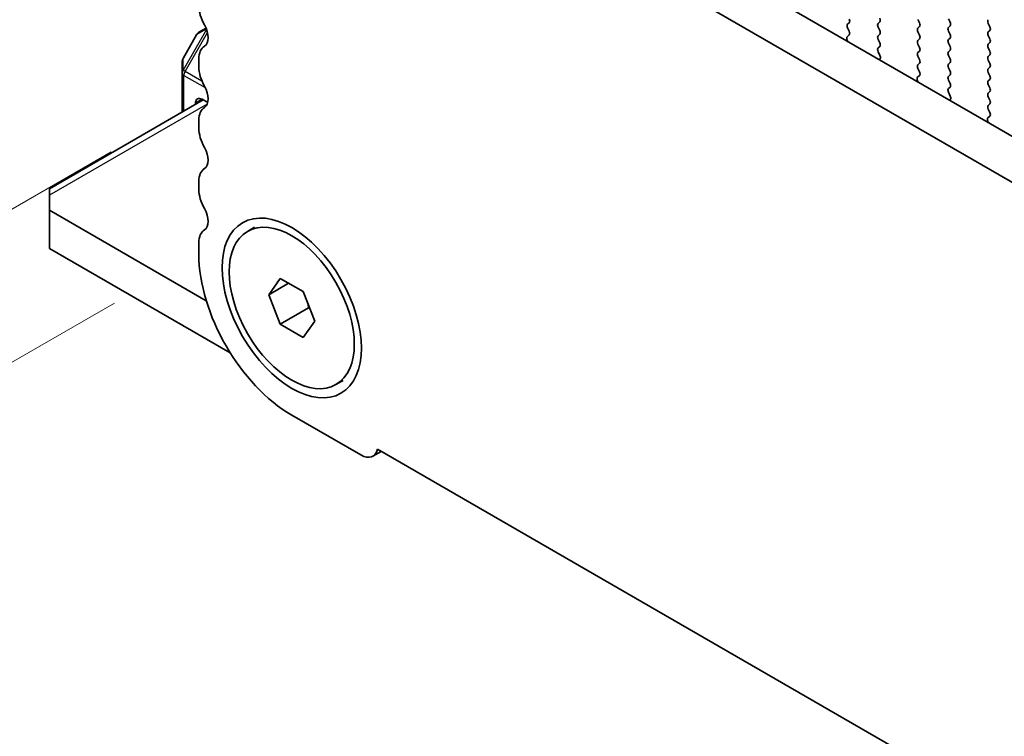
# Model space of a CAD drawing. Units: millimetres. Extents: x 0 to 6772, y 0 to 1124.
# Drawn here: x 197 to 250, y 409 to 447 of the extents above; entities that cross this region are included whole.
import ezdxf

# ---------------------------------------------------------------- set-up
doc = ezdxf.new("R2010")
doc.units = ezdxf.units.MM
for name, color, linetype, lineweight in [('Dimension (ISO)', 7, 'Continuous', 18), ('Visible (ISO)', 7, 'Continuous', 35), ('Visible Narrow (ISO)', 7, 'Continuous', 25)]:
    doc.layers.add(name, color=color, linetype=linetype, lineweight=lineweight)
doc.styles.add('Note Text (TK)', font='MS PGothic.ttf')
doc.dimstyles.new('Default - Method 1b (TK)', dxfattribs={"dimscale": 3, "dimtxt": 2.5, "dimasz": 2.5, "dimexe": 1, "dimexo": 1.5, "dimgap": 1, "dimtad": 1, "dimtoh": 1, "dimrnd": 1e-08, "dimdsep": 46, "dimtxsty": 'Note Text (TK)', "dimcen": 0.09, "dimdle": 5, "dimclrd": 100, "dimclre": 100, "dimclrt": 7, "dimadec": 1, "dimazin": 1, "dimtfac": 1, "dimtmove": 0, "dimatfit": 3, "dimfxl": 0, "dimtolj": 1, "dimlwd": -1, "dimlwe": -1, "dimarcsym": 0})

# ---------------------------------------------------------------- blocks, each defined once
blk = doc.blocks.new('*D14')
at = {"layer": 'Defpoints', "color": 0, "transparency": 16777216}
for p in [(206.639, 434.481), (151.485, 402.638), (370.688, 339.768)]:
    blk.add_point(p, dxfattribs=at)
at = {"layer": 'Dimension (ISO)', "color": 100, "transparency": 16777216}
for p, q in [((202.139, 431.883), (148.485, 400.906)), ((309.039, 311.674), (157.98, 398.888)), ((366.188, 337.17), (312.534, 306.192))]:
    blk.add_line(p, q, dxfattribs=at)
for points in [[(158.605, 399.97), (157.355, 397.805), (151.485, 402.638)], [(309.664, 312.757), (308.414, 310.592), (315.534, 307.924)]]:
    blk.add_solid(points, dxfattribs=at)
at = {"layer": 'Dimension (ISO)', "color": 7, "transparency": 16777216, "insert": (230.619, 363.947), "char_height": 7.5, "attachment_point": 4, "rotation": 330, "style": 'Note Text (TK)'}
blk.add_mtext('\\A1;{\\Q30.000;\\W0.816;\\H0.816x;232}', dxfattribs=at)
blk = doc.blocks.new('*D15')
at = {"layer": 'Defpoints', "color": 0, "transparency": 16777216}
for p in [(206.463, 442.544), (91.911, 376.408), (386.068, 328.643)]:
    blk.add_point(p, dxfattribs=at)
at = {"layer": 'Dimension (ISO)', "color": 100, "transparency": 16777216}
for p, q in [((201.975, 439.953), (88.92, 374.681)), ((272.818, 270.779), (98.388, 372.626)), ((381.58, 326.052), (276.303, 265.27))]:
    blk.add_line(p, q, dxfattribs=at)
for points in [[(99.018, 373.706), (97.758, 371.547), (91.911, 376.408)], [(273.448, 271.859), (272.187, 269.7), (279.295, 266.997)]]:
    blk.add_solid(points, dxfattribs=at)
at = {"layer": 'Dimension (ISO)', "color": 7, "transparency": 16777216, "insert": (179.741, 332.747), "char_height": 7.5, "attachment_point": 4, "rotation": 329.7199, "style": 'Note Text (TK)'}
blk.add_mtext('\\A1;{\\H0.816x;\\Q29.72;\\W0.819;※265}', dxfattribs=at)

msp = doc.modelspace()

# ---------------------------------------------------------------- linework, layer by layer
at = {"layer": 'Visible (ISO)'}
for p, q in [((357.7203, 378.57), (222.5335, 456.6201)), ((356.9152, 376.5853), (220.4122, 455.3954)), ((246.6686, 446.8634), (246.5838, 447.043)), ((207.0218, 446.5413), (206.6468, 446.3248)), ((241.2946, 446.8307), (241.2097, 446.7491)), ((241.2097, 446.5531), (241.2934, 446.376)), ((242.8361, 446.7899), (242.9209, 446.8716)), ((242.9209, 446.4143), (242.8361, 446.594)), ((244.9574, 447.0022), (245.0423, 446.8226)), ((245.0423, 446.6266), (244.9574, 446.545)), ((246.5838, 446.5858), (246.6686, 446.6674)), ((248.7051, 446.7981), (248.7899, 446.6185)), ((206.537, 446.215), (205.7956, 444.9308)), ((241.2919, 446.1786), (241.196, 446.0917)), ((242.8361, 446.1367), (242.9209, 446.2184)), ((244.9574, 446.349), (245.0423, 446.1694)), ((246.6686, 446.2102), (246.5838, 446.3898)), ((246.5838, 445.9326), (246.6686, 446.0143)), ((248.7899, 446.4225), (248.7051, 446.3409)), ((248.7051, 446.1449), (248.7899, 445.9653)), ((241.1765, 445.9417), (241.2062, 445.8395)), ((242.9209, 445.7611), (242.8361, 445.9408)), ((242.8373, 445.4847), (242.9209, 445.5652)), ((245.0423, 445.9734), (244.9574, 445.8918)), ((244.9574, 445.6958), (245.0423, 445.5162)), ((246.6686, 445.557), (246.5838, 445.7366)), ((248.7899, 445.7693), (248.7051, 445.6877)), ((248.7051, 445.4917), (248.7899, 445.3121)), ((242.9346, 445.0879), (242.8388, 445.2855)), ((245.0423, 445.3202), (244.9574, 445.2386)), ((244.9574, 445.0426), (245.0423, 444.863)), ((246.5838, 445.2794), (246.6686, 445.3611)), ((246.6686, 444.9038), (246.5838, 445.0834)), ((248.7899, 445.1161), (248.7051, 445.0345)), ((205.7554, 444.7808), (205.7554, 444.1474)), ((206.6393, 444.9039), (206.6393, 444.471)), ((242.9245, 444.8474), (242.9542, 444.9154)), ((245.0423, 444.667), (244.9574, 444.5854)), ((246.5838, 444.6262), (246.6686, 444.7079)), ((246.6686, 444.2506), (246.5838, 444.4302)), ((248.7051, 444.8385), (248.7899, 444.6589)), ((248.7899, 444.4629), (248.7051, 444.3813)), ((205.7554, 444.1474), (205.7554, 442.0658)), ((245.0396, 444.0149), (244.9437, 443.928)), ((244.9574, 444.3894), (245.0411, 444.2123)), ((246.5838, 443.973), (246.6686, 444.0547)), ((248.7051, 444.1853), (248.7899, 444.0057)), ((244.9241, 443.778), (244.9538, 443.6757)), ((246.6686, 443.5974), (246.5838, 443.7771)), ((246.5849, 443.3209), (246.6686, 443.4015)), ((248.7899, 443.8097), (248.7051, 443.7281)), ((248.7051, 443.5321), (248.7899, 443.3525)), ((246.6823, 442.9242), (246.5864, 443.1218)), ((248.7899, 443.1565), (248.7051, 443.0749)), ((248.7051, 442.8789), (248.7899, 442.6993)), ((206.8767, 442.7132), (198.6843, 437.9834)), ((206.4625, 442.4741), (206.4625, 442.5441)), ((206.8161, 442.7483), (207.1118, 442.5775)), ((246.6722, 442.6837), (246.7019, 442.7517)), ((248.7899, 442.5033), (248.7051, 442.4217)), ((248.7872, 441.8512), (248.6914, 441.7643)), ((248.7051, 442.2257), (248.7887, 442.0486)), ((206.6393, 441.6379), (206.6393, 441.205)), ((248.6718, 441.6143), (248.7015, 441.512)), ((206.6393, 438.3719), (206.6393, 437.939)), ((198.6843, 437.6452), (198.6843, 437.9834)), ((198.6843, 437.6452), (198.6843, 436.8287)), ((207.0373, 432.0061), (198.6843, 436.8287)), ((198.6843, 436.8287), (198.6843, 434.7874)), ((209.2315, 435.7068), (209.6098, 435.9252)), ((206.6393, 435.1059), (206.6393, 434.4812)), ((198.6843, 434.7874), (208.3151, 429.2271)), ((210.3643, 432.3306), (210.9767, 433.2018)), ((211.425, 432.943), (210.3643, 432.3306)), ((210.9767, 433.2018), (212.2014, 432.4947)), ((212.2014, 432.4947), (212.8138, 430.9164)), ((210.9767, 430.7523), (210.3643, 432.3306)), ((212.4899, 431.626), (210.9767, 430.7523)), ((212.8138, 430.9164), (212.2014, 430.0452)), ((212.2014, 430.0452), (210.9767, 430.7523)), ((213.9465, 427.5402), (214.3248, 427.7586)), ((211.589, 425.908), (215.266, 423.7851)), ((216.3539, 423.9735), (215.916, 423.7207)), ((216.1604, 424.0852), (361.1669, 340.3657))]:
    msp.add_line(p, q, dxfattribs=at)
for centre, start, end in [((206.7968, 446.065), 120, 150), ((206.0554, 444.7808), 150, 180)]:
    msp.add_arc(centre, 0.3, start, end, dxfattribs=at)
for centre, major_axis, start_param, end_param in [((207.7, 447.1246), (0.75, -1.299), 3.9269908, 4.6939848), ((242.8078, 447.0349), (0.1, -0.1732), 0.1418971, 1.4288993), ((206.4272, 446.4429), (0.5, -0.866), 0.0184042, 1.5523922), ((241.3229, 446.5858), (-0.1, 0.1732), 0.1418971, 1.4288993), ((241.1815, 446.994), (0.1, -0.1732), 0.1418971, 1.4288993), ((242.9492, 446.6266), (-0.1, 0.1732), 0.1418971, 1.4288993), ((245.0705, 446.3817), (-0.1, 0.1732), 0.1418971, 1.4288993), ((244.9291, 446.7899), (0.1, -0.1732), 0.1418971, 1.4288993), ((246.6969, 446.4225), (-0.1, 0.1732), 0.1418971, 1.4288993), ((246.5555, 446.8307), (0.1, -0.1732), 0.1418971, 1.4288993), ((248.8182, 446.8307), (-0.1, 0.1732), 0.1418971, 1.4288993), ((248.6768, 446.5858), (0.1, -0.1732), 0.1418971, 1.4288993), ((241.3077, 445.927), (-0.1, 0.1732), 0.1242358, 1.1681528), ((241.1803, 446.3433), (0.1, -0.1732), 0.1242358, 1.4288993), ((242.9492, 445.9734), (-0.1, 0.1732), 0.1418971, 1.4288993), ((242.8078, 446.3817), (0.1, -0.1732), 0.1418971, 1.4288993), ((244.9291, 446.1367), (0.1, -0.1732), 0.1418971, 1.4288993), ((246.5555, 446.1776), (0.1, -0.1732), 0.1418971, 1.4288993), ((248.8182, 446.1776), (-0.1, 0.1732), 0.1418971, 1.4288993), ((207.7, 444.2915), (-0.75, 1.299), 0.0184042, 0.7853982), ((242.9504, 445.3214), (-0.1, 0.1732), 0.1418971, 1.4465605), ((242.8078, 445.7285), (0.1, -0.1732), 0.1418971, 1.4288993), ((245.0705, 445.7285), (-0.1, 0.1732), 0.1418971, 1.4288993), ((244.9291, 445.4835), (0.1, -0.1732), 0.1418971, 1.4288993), ((246.6969, 445.7693), (-0.1, 0.1732), 0.1418971, 1.4288993), ((246.5555, 445.5244), (0.1, -0.1732), 0.1418971, 1.4288993), ((248.8182, 445.5244), (-0.1, 0.1732), 0.1418971, 1.4288993), ((248.6768, 445.9326), (0.1, -0.1732), 0.1418971, 1.4288993), ((242.823, 445.0521), (-0.1, 0.1732), 3.5442362, 4.5881532), ((245.0705, 445.0753), (-0.1, 0.1732), 0.1418971, 1.4288993), ((246.6969, 445.1161), (-0.1, 0.1732), 0.1418971, 1.4288993), ((248.8182, 444.8712), (-0.1, 0.1732), 0.1418971, 1.4288993), ((248.6768, 445.2794), (0.1, -0.1732), 0.1418971, 1.4288993), ((207.7, 443.8586), (0.75, -1.299), 3.9269908, 4.6939848), ((245.0705, 444.4221), (-0.1, 0.1732), 0.1418971, 1.4288993), ((244.9291, 444.8303), (0.1, -0.1732), 0.1418971, 1.4288993), ((246.6969, 444.4629), (-0.1, 0.1732), 0.1418971, 1.4288993), ((246.5555, 444.8712), (0.1, -0.1732), 0.1418971, 1.4288993), ((248.6768, 444.6262), (0.1, -0.1732), 0.1418971, 1.4288993), ((245.0553, 443.7633), (-0.1, 0.1732), 0.1242358, 1.1681528), ((244.9279, 444.1796), (0.1, -0.1732), 0.1242358, 1.4288993), ((246.6969, 443.8097), (-0.1, 0.1732), 0.1418971, 1.4288993), ((246.5555, 444.218), (0.1, -0.1732), 0.1418971, 1.4288993), ((248.8182, 444.218), (-0.1, 0.1732), 0.1418971, 1.4288993), ((248.6768, 443.973), (0.1, -0.1732), 0.1418971, 1.4288993), ((206.4272, 443.1769), (0.5, -0.866), 0.0184042, 1.5523922), ((246.5555, 443.5648), (0.1, -0.1732), 0.1418971, 1.4288993), ((248.8182, 443.5648), (-0.1, 0.1732), 0.1418971, 1.4288993), ((246.6981, 443.1576), (-0.1, 0.1732), 0.1418971, 1.4465605), ((246.5707, 442.8884), (-0.1, 0.1732), 3.5442362, 4.5881532), ((248.8182, 442.9116), (-0.1, 0.1732), 0.1418971, 1.4288993), ((248.6768, 443.3198), (0.1, -0.1732), 0.1418971, 1.4288993), ((206.8161, 442.34), (-0.25, 0.433), 5.4977871, 7.0685835), ((207.7, 441.0255), (-0.75, 1.299), 0.0184042, 0.7853982), ((248.8182, 442.2584), (-0.1, 0.1732), 0.1418971, 1.4288993), ((248.6768, 442.6666), (0.1, -0.1732), 0.1418971, 1.4288993), ((248.6756, 442.0159), (0.1, -0.1732), 0.1242358, 1.4288993), ((248.803, 441.5996), (-0.1, 0.1732), 0.1242358, 1.1681528), ((207.7, 440.5927), (0.75, -1.299), 3.9269908, 4.6939848), ((206.4272, 439.9109), (0.5, -0.866), 0.0184042, 1.5523922), ((207.7, 437.7595), (-0.75, 1.299), 0.0184042, 0.7853982), ((207.7, 437.3267), (0.75, -1.299), 3.9269908, 4.6939848), ((206.4272, 436.645), (0.5, -0.866), 0.0184042, 1.5523922), ((207.7, 434.4935), (-0.75, 1.299), 0.0184042, 0.7853982), ((211.589, 431.6235), (3.5, -6.0622), 3.9269908, 5.4977871), ((215.266, 424.8466), (0.65, -1.1258), 5.4977871, 6.8357153)]:
    msp.add_ellipse(centre, major_axis=major_axis, ratio=0.5773503, start_param=start_param, end_param=end_param, dxfattribs=at)
for major_axis in [(-2.625, 4.5466), (2.3575, -4.0833)]:
    msp.add_ellipse((211.589, 431.6235), major_axis=major_axis, ratio=0.5773503, dxfattribs=at)
for points, weights in [([(212.4532, 431.8457), (212.4733, 431.7403), (212.4899, 431.626)], [1.03102561522, 1.01749022864, 1]), ([(212.4899, 431.626), (212.5181, 431.617), (212.5455, 431.6079)], [1, 1.00481204133, 1.00932472052])]:
    msp.add_rational_spline(points, weights, degree=2, dxfattribs=at)
at = {"layer": 'Visible Narrow (ISO)'}
for p, q in [((207.0519, 446.4647), (205.7993, 444.2953)), ((205.7993, 444.9286), (206.5408, 446.2128)), ((205.9054, 444.234), (207.1004, 446.3038)), ((206.5408, 446.2128), (206.537, 446.215)), ((206.5408, 446.2128), (207.0385, 446.5002)), ((205.7956, 444.9308), (205.7993, 444.9286)), ((205.7993, 444.2953), (205.7993, 444.9286)), ((205.9054, 444.234), (205.7993, 444.2953)), ((205.8433, 442.1166), (205.8433, 444.0249)), ((205.8433, 444.0249), (206.9787, 443.3694)), ((206.8069, 443.7136), (205.9054, 444.234)), ((207.0836, 442.4945), (198.6843, 437.6452)), ((206.8161, 442.7483), (206.4625, 442.5441))]:
    msp.add_line(p, q, dxfattribs=at)
for centre, major_axis, ratio, start_param, end_param in [((206.7968, 446.065), (-0.15, 0.2598), 0.9458622, 0, 0.5480284), ((206.0554, 444.7808), (-0.3, 0), 0.9458622, 5.7351569, 6.2831853), ((206.0554, 444.1474), (-0.3, 0), 0.9458622, 5.7351569, 6.2831853), ((206.0554, 444.1474), (-0.3, 0), 0.5773503, 0, 0.7853982), ((206.0554, 444.1474), (0.15, 0.2598), 0.5773503, 1.5707963, 2.3561945)]:
    msp.add_ellipse(centre, major_axis=major_axis, ratio=ratio, start_param=start_param, end_param=end_param, dxfattribs=at)

# ---------------------------------------------------------------- dimensions: what is measured, and where the dimension line sits
at = {"layer": 'Dimension (ISO)', "color": 100, "true_color": 0x00ff3f}
for base, p1, p2, angle, text, override, picture, middle in [((91.9112, 376.4079), (386.0676, 328.6429), (206.4625, 442.5441), 329.71993, '{\\H0.816x;\\Q29.72;\\W0.819;※<>}', {"dimtoh": 0, "dimdec": 2, "dimlfac": 1.24688, "dimpost": '', "dimtp": 0, "dimtm": 0, "dimtdec": 2, "dimtofl": 0, "dimatfit": 1}, '*D15', (185.6029, 321.7026)), ((151.485, 402.6379), (370.6881, 339.7676), (206.6393, 434.4812), 330, '{\\Q30.000;\\W0.816;\\H0.816x;<>}', {"dimtoh": 0, "dimdec": 2, "dimlfac": 1.224745, "dimtp": 0, "dimtm": 0, "dimtdec": 2, "dimtofl": 0, "dimatfit": 1}, '*D14', (233.5094, 355.2811))]:
    dim = msp.add_linear_dim(base=base, p1=p1, p2=p2, angle=angle, text=text, dimstyle='Default - Method 1b (TK)', override=override, dxfattribs=at)
    dim.commit()
    dim.dimension.update_dxf_attribs({"geometry": picture, "text_midpoint": middle, "dimtype": 160})

doc.saveas('drawing.dxf')
